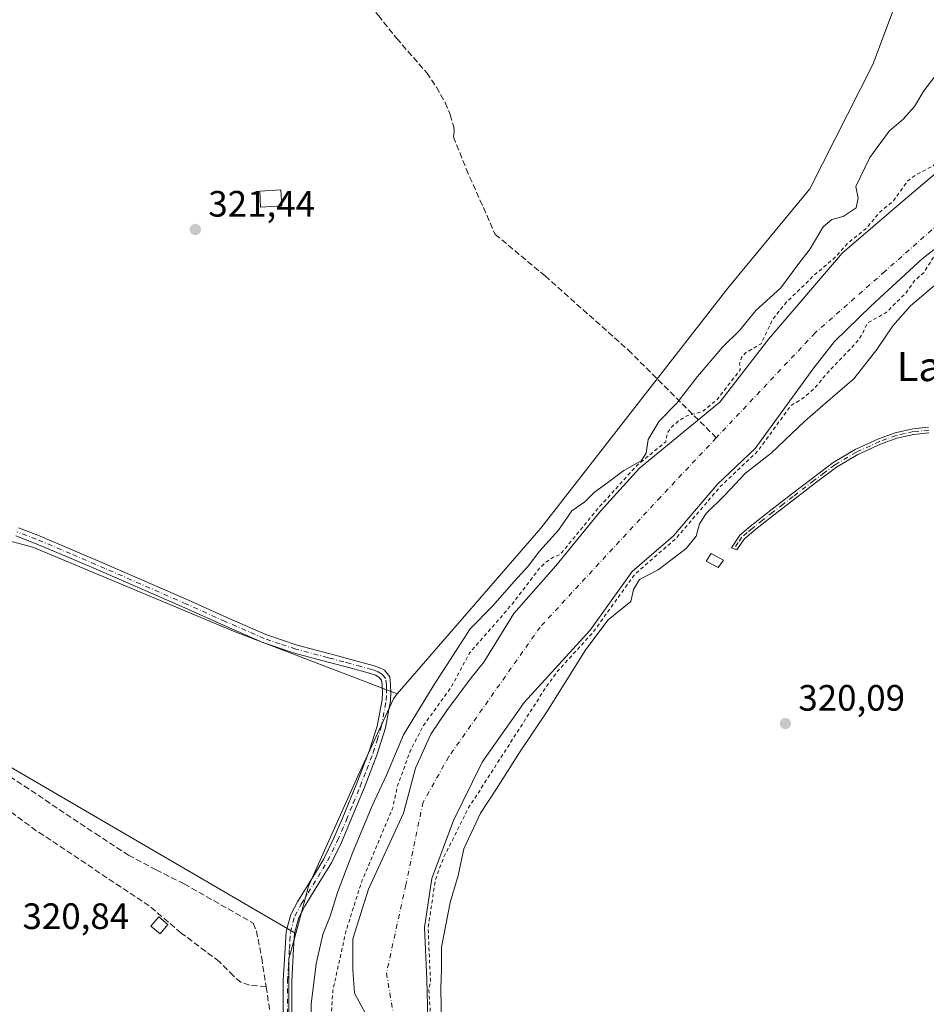
# Model space of a CAD drawing. Units: metres. Extents: x 580507 to 583964, y 4698818 to 4701178.
# Drawn here: x 583101 to 583349, y 4699042 to 4699311 of the extents above; entities that cross this region are included whole.
import ezdxf
from ezdxf.enums import TextEntityAlignment as Align

# ---------------------------------------------------------------- set-up
doc = ezdxf.new("R2010")
doc.units = ezdxf.units.M
doc.header["$MEASUREMENT"] = 0
for name, pattern in [('DGN Style 2', [1.648017, 0.98881, -0.659207]), ('DGN Style 3', [2.307223, 1.648017, -0.659207]), ('DGN Style 4', [2.638475, 1.318413, -0.659207, 0.001648, -0.659207])]:
    doc.linetypes.add(name, pattern=pattern)
for name, color, linetype, lineweight in [('Arbolado forestal CxS', 92, 'Continuous', 0), ('Camino Cxs', 7, 'Continuous', 0), ('Camino eje', 30, 'DGN Style 4', 13), ('Corriente artificial lineal', 4, 'DGN Style 3', 13), ('Corriente natural Cxs', 4, 'Continuous', 13), ('Corriente natural eje', 4, 'DGN Style 4', 0), ('Cultivos herbáceos CxS', 92, 'Continuous', 0), ('Cultivos leñosos CxS', 92, 'Continuous', 0), ('Curva de nivel auxiliar', 30, 'DGN Style 2', 0), ('Curva de nivel normal', 30, 'Continuous', 0), ('Edificación Cxs', 1, 'Continuous', 13), ('Edificación ligera Cxs', 1, 'Continuous', 0), ('Núcleo urbano CxS', 7, 'Continuous', 0), ('Punto de cota en terreno', 7, 'Continuous', 0), ('Rótulo de punto de cota en terreno', 7, 'Continuous', 0), ('Suelo desnudo CxS', 253, 'Continuous', 0), ('Texto cartográfico', 7, 'Continuous', 0)]:
    doc.layers.add(name, color=color, linetype=linetype, lineweight=lineweight)
doc.styles.add('Style-Arial', font='txt')

# ---------------------------------------------------------------- blocks, each defined once
blk = doc.blocks.new('*U12')
at = {"layer": 'Cultivos herbáceos CxS', "color": 92, "linetype": 'Continuous', "lineweight": 0}
for points in [[(583344.6799, 4699325.8215, 321.5104), (583334.3749, 4699298.3189, 321.4812), (583317.1981, 4699264.3399, 321.3516), (583294.8192, 4699237.2577, 321.1363), (583243.7123, 4699171.6635, 320.9552), (583204.4341, 4699126.4115, 321.4419), (583160.2009, 4699143.3277, 321.4895), (583104.9233, 4699166.5249, 321.6246), (583081.5741, 4699172.6421, 321.6562)], [(583099.6096, 4699105.8845, 321.495), (583176.7529, 4699060.9461, 321.3375), (583174.8855, 4699054.0515, 321.2631), (583174.8471, 4699047.7305, 321.1804), (583174.727, 4699027.3657, 321.033), (583176.6881, 4698988.6457, 320.8386), (583178.2474, 4698980.0913, 320.8158), (583168.7872, 4698969.9791, 320.8263), (583167.2635, 4698955.7635, 320.926), (583165.7408, 4698943.0713, 320.819), (583162.1866, 4698933.9325, 320.9265), (583162.3296, 4698925.4861, 321.759), (583168.4535, 4698924.8247, 321.7715), (583174.1038, 4698924.4339, 321.6457), (583192.1404, 4698912.6097, 321.62), (583199.2477, 4698894.3327, 320.8042), (583191.3559, 4698863.4249, 319.7076), (583190.6134, 4698855.6058, 319.8924), (582951.1785, 4698852.7818, 320.4151)]]:
    blk.add_polyline3d(points, dxfattribs=at)
blk = doc.blocks.new('*U14')
at = {"layer": 'Suelo desnudo CxS', "color": 253, "linetype": 'Continuous', "lineweight": 0}
for points in [[(583369.4722, 4699261.9759, 317.273), (583347.9083, 4699245.2916, 316.3867), (583333.9383, 4699232.3799, 315.832), (583323.99, 4699222.6432, 316.0607), (583318.2749, 4699215.4465, 316.2196), (583302.2471, 4699193.4048, 317.5813), (583292.0078, 4699183.721, 316.6253), (583279.9427, 4699169.5922, 317.5283), (583268.685, 4699159.8345, 317.3361), (583257.1573, 4699143.8047, 317.5412), (583239.1114, 4699124.0063, 316.603), (583227.6814, 4699107.7079, 316.7593), (583219.8497, 4699091.8329, 317.027), (583213.9231, 4699075.9579, 317.1303), (583211.8961, 4699062.5501, 317.2475), (583212.517, 4699048.3524, 318.4583), (583212.7816, 4699037.7691, 318.6891)], [(583197.5687, 4699035.697, 316.363), (583192.7931, 4699044.6598, 316.302), (583192.3698, 4699051.0098, 316.3267), (583192.3698, 4699059.4765, 316.9932), (583196.6031, 4699073.0232, 316.9095), (583206.1309, 4699093.8286, 316.4058), (583209.4187, 4699106.1449, 317.1686), (583213.66, 4699115.3657, 317.5569), (583218.0401, 4699121.8401, 317.4811), (583224.6402, 4699130.8001, 317.2468), (583228.1551, 4699135.0901, 316.673), (583236.3436, 4699148.3899, 318.4112), (583247.7737, 4699161.4074, 317.8008), (583259.9974, 4699176.3299, 318.5138), (583270.6337, 4699188.0775, 318.3085), (583292.6268, 4699206.1306, 316.4097), (583305.9777, 4699223.4086, 317.3175), (583326.139, 4699246.9036, 318.091), (583342.6492, 4699261.0324, 317.2983), (583363.5901, 4699278.7501, 317.3395)]]:
    blk.add_polyline3d(points, dxfattribs=at)
blk = doc.blocks.new('*U15')
at = {"layer": 'Corriente natural Cxs', "color": 4, "linetype": 'Continuous', "lineweight": 13}
for points in [[(583369.4722, 4699261.9759, 317.273), (583347.9083, 4699245.2916, 316.3867), (583333.9383, 4699232.3799, 315.832), (583323.99, 4699222.6432, 316.0607), (583318.2749, 4699215.4465, 316.2196), (583302.2471, 4699193.4048, 317.5813), (583292.0078, 4699183.721, 316.6253), (583279.9427, 4699169.5922, 317.5283), (583268.685, 4699159.8345, 317.3361), (583257.1573, 4699143.8047, 317.5412), (583239.1114, 4699124.0063, 316.603), (583227.6814, 4699107.7079, 316.7593), (583219.8497, 4699091.8329, 317.027), (583213.9231, 4699075.9579, 317.1303), (583211.8961, 4699062.5501, 317.2475), (583212.517, 4699048.3524, 318.4583), (583212.7816, 4699037.7691, 318.6891)], [(583197.5687, 4699035.697, 316.363), (583192.7931, 4699044.6598, 316.302), (583192.3698, 4699051.0098, 316.3267), (583192.3698, 4699059.4765, 316.9932), (583196.6031, 4699073.0232, 316.9095), (583206.1309, 4699093.8286, 316.4058), (583209.4187, 4699106.1449, 317.1686), (583213.66, 4699115.3657, 317.5569), (583218.0401, 4699121.8401, 317.4811), (583224.6402, 4699130.8001, 317.2468), (583228.1551, 4699135.0901, 316.673), (583236.3436, 4699148.3899, 318.4112), (583247.7737, 4699161.4074, 317.8008), (583259.9974, 4699176.3299, 318.5138), (583270.6337, 4699188.0775, 318.3085), (583292.6268, 4699206.1306, 316.4097), (583305.9777, 4699223.4086, 317.3175), (583326.139, 4699246.9036, 318.091), (583342.6492, 4699261.0324, 317.2983), (583363.5901, 4699278.7501, 317.3395)]]:
    blk.add_polyline3d(points, dxfattribs=at)
blk = doc.blocks.new('5PATER')
at = {"layer": 'Núcleo urbano CxS', "linetype": 'Continuous', "lineweight": 0}
h = blk.add_hatch(color=51, dxfattribs=at)
edge = h.paths.add_edge_path()
edge.add_ellipse((0, 0), major_axis=(-0.11, -0.111), ratio=0.999422, start_angle=0, end_angle=360)

msp = doc.modelspace()

# ---------------------------------------------------------------- linework, layer by layer
at = {"layer": 'Arbolado forestal CxS', "color": 92, "linetype": 'Continuous', "lineweight": 0}
for points in [[(583444.6121, 4699507.4943, 321.6236), (583441.6973, 4699433.9059, 321.5951), (583428.5881, 4699401.1181, 321.4481), (583400.9105, 4699355.9457, 321.355), (583391.4422, 4699345.7451, 321.4524), (583385.0853, 4699346.0819, 321.3989), (583362.4337, 4699362.9859, 321.4418), (583351.3854, 4699366.1461, 321.6153), (583351.1073, 4699366.3007, 321.6456), (583325.1659, 4699380.7185, 322.7802), (583322.6783, 4699376.5713, 322.7267), (583318.6107, 4699369.7895, 322.2112), (583350.6563, 4699346.4741, 321.8377), (583344.6799, 4699325.8215, 321.5104), (583334.3749, 4699298.3189, 321.4812), (583317.1981, 4699264.3399, 321.3516), (583294.8192, 4699237.2577, 321.1363), (583243.7123, 4699171.6635, 320.9552), (583204.4341, 4699126.4115, 321.4419)], [(583174.727, 4699027.3657, 321.033), (583174.8471, 4699047.7305, 321.1804), (583174.8855, 4699054.0515, 321.2631), (583176.7529, 4699060.9461, 321.3375), (583180.2471, 4699073.8421, 321.3808), (583193.6813, 4699103.9419, 321.3952), (583203.4657, 4699125.0825, 321.4339), (583204.4341, 4699126.4115, 321.4419), (583243.7123, 4699171.6635, 320.9552), (583294.8192, 4699237.2577, 321.1363), (583317.1981, 4699264.3399, 321.3516), (583334.3749, 4699298.3189, 321.4812), (583344.6799, 4699325.8215, 321.5104)], [(583363.5901, 4699278.7501, 317.3395), (583342.6492, 4699261.0324, 317.2983), (583326.139, 4699246.9036, 318.091), (583305.9777, 4699223.4086, 317.3175), (583292.6268, 4699206.1306, 316.4097), (583270.6337, 4699188.0775, 318.3085), (583259.9974, 4699176.3299, 318.5138), (583247.7737, 4699161.4074, 317.8008), (583236.3436, 4699148.3899, 318.4112), (583228.1551, 4699135.0901, 316.673), (583224.6402, 4699130.8001, 317.2468), (583218.0401, 4699121.8401, 317.4811), (583213.66, 4699115.3657, 317.5569), (583209.4187, 4699106.1449, 317.1686), (583206.1309, 4699093.8286, 316.4058), (583196.6031, 4699073.0232, 316.9095), (583192.3698, 4699059.4765, 316.9932), (583192.3698, 4699051.0098, 316.3267), (583192.7931, 4699044.6598, 316.302), (583197.5687, 4699035.697, 316.363)], [(583363.5901, 4699278.7501, 317.3395), (583342.6492, 4699261.0324, 317.2983), (583326.139, 4699246.9036, 318.091), (583305.9777, 4699223.4086, 317.3175), (583292.6268, 4699206.1306, 316.4097), (583270.6337, 4699188.0775, 318.3085), (583259.9974, 4699176.3299, 318.5138), (583247.7737, 4699161.4074, 317.8008), (583236.3436, 4699148.3899, 318.4112), (583228.1551, 4699135.0901, 316.673), (583224.6402, 4699130.8001, 317.2468), (583218.0401, 4699121.8401, 317.4811), (583213.66, 4699115.3657, 317.5569), (583209.4187, 4699106.1449, 317.1686), (583206.1309, 4699093.8286, 316.4058), (583196.6031, 4699073.0232, 316.9095), (583192.3698, 4699059.4765, 316.9932), (583192.3698, 4699051.0098, 316.3267), (583192.7931, 4699044.6598, 316.302), (583197.5687, 4699035.697, 316.363)], [(583204.4341, 4699126.4115, 321.4419), (583203.4657, 4699125.0825, 321.4339), (583193.6813, 4699103.9419, 321.3952), (583180.2471, 4699073.8421, 321.3808), (583176.7529, 4699060.9461, 321.3375)], [(583176.7529, 4699060.9461, 321.3375), (583174.8855, 4699054.0515, 321.2631), (583174.8471, 4699047.7305, 321.1804), (583174.727, 4699027.3657, 321.033), (583176.6881, 4698988.6457, 320.8386), (583178.2474, 4698980.0913, 320.8158), (583168.7872, 4698969.9791, 320.8263), (583167.2635, 4698955.7635, 320.926), (583165.7408, 4698943.0713, 320.819), (583162.1866, 4698933.9325, 320.9265), (583162.3296, 4698925.4861, 321.759), (583168.4535, 4698924.8247, 321.7715), (583174.1038, 4698924.4339, 321.6457), (583192.1404, 4698912.6097, 321.62), (583199.2477, 4698894.3327, 320.8042), (583191.3559, 4698863.4249, 319.7076), (583190.6134, 4698855.6059, 319.8924)]]:
    msp.add_polyline3d(points, dxfattribs=at)
at = {"layer": 'Camino Cxs', "color": 7, "linetype": 'Continuous', "lineweight": 0}
for points in [[(583349.7201, 4699197.7201, 322.7508), (583345.5901, 4699197.3001, 322.7566), (583341.0001, 4699196.2301, 322.5291), (583336.5401, 4699194.6101, 322.3269), (583330.2901, 4699191.7901, 322.3221), (583324.4701, 4699188.3001, 322.3128), (583318.7701, 4699184.0501, 322.2951), (583313.1101, 4699179.7301, 322.2899), (583307.5301, 4699175.4001, 322.3962), (583301.9801, 4699171.0301, 322.4002), (583299.2301, 4699168.6901, 322.206), (583297.2401, 4699165.7501, 321.965), (583295.7801, 4699166.3301, 322.1939), (583298.0601, 4699169.7301, 322.4182), (583301.0001, 4699172.2201, 322.6277), (583306.5801, 4699176.6201, 322.7598), (583312.1701, 4699180.9501, 322.7044), (583317.8401, 4699185.2801, 322.7545), (583323.6101, 4699189.5901, 322.7506), (583329.5701, 4699193.1601, 322.8294), (583335.9601, 4699196.0401, 322.84), (583340.5601, 4699197.7101, 323.0096), (583345.3401, 4699198.8201, 322.8356), (583349.6501, 4699199.2601, 322.7178)], [(583349.7201, 4699197.7201, 322.7508), (583345.5901, 4699197.3001, 322.7566), (583341.0001, 4699196.2301, 322.5291), (583336.5401, 4699194.6101, 322.3269), (583330.2901, 4699191.7901, 322.3221), (583324.4701, 4699188.3001, 322.3128), (583318.7701, 4699184.0501, 322.2951), (583313.1101, 4699179.7301, 322.2899), (583307.5301, 4699175.4001, 322.3962), (583301.9801, 4699171.0301, 322.4002), (583299.2301, 4699168.6901, 322.206), (583297.2401, 4699165.7501, 321.965), (583295.7801, 4699166.3301, 322.1939), (583298.0601, 4699169.7301, 322.4182), (583301.0001, 4699172.2201, 322.6277), (583306.5801, 4699176.6201, 322.7598), (583312.1701, 4699180.9501, 322.7044), (583317.8401, 4699185.2801, 322.7545), (583323.6101, 4699189.5901, 322.7506), (583329.5701, 4699193.1601, 322.8294), (583335.9601, 4699196.0401, 322.84), (583340.5601, 4699197.7101, 323.0096), (583345.3401, 4699198.8201, 322.8356), (583349.6501, 4699199.2601, 322.7178)], [(583101.0001, 4699171.7401, 321.691), (583106.2301, 4699169.7501, 321.6975), (583115.6601, 4699165.7801, 321.6719), (583125.0501, 4699161.7501, 321.7031), (583147.3901, 4699151.9901, 321.6283), (583157.9401, 4699147.2401, 321.5825), (583168.5401, 4699142.5801, 321.5301), (583177.0801, 4699139.7501, 321.5493), (583185.7901, 4699137.4301, 321.6133), (583188.5401, 4699136.6801, 321.6206), (583191.8101, 4699135.8001, 321.5568), (583197.8501, 4699134.1901, 321.4296), (583199.4301, 4699133.6401, 321.4544), (583200.9501, 4699132.8501, 321.4947), (583202.4301, 4699131.0901, 321.5061), (583202.6501, 4699128.9101, 321.4891), (583202.7101, 4699126.7001, 321.5036), (583202.6201, 4699124.5001, 321.5793), (583201.2301, 4699117.1201, 323.2156), (583198.9701, 4699109.9401, 322.3127), (583195.4201, 4699100.6801, 323.2591), (583191.6401, 4699091.5401, 321.7851), (583189.1901, 4699085.8401, 321.9971), (583186.4601, 4699080.2701, 322.0024), (583183.8001, 4699075.8401, 323.2225), (583181.0801, 4699071.4401, 324.5018), (583179.2501, 4699068.4201, 323.3731), (583177.5301, 4699065.2701, 321.6572), (583176.4201, 4699061.0701, 321.8125), (583176.1501, 4699056.7201, 322.2911), (583175.6301, 4699047.9201, 322.4294), (583175.6401, 4699039.1201, 326.7683)], [(583101.0001, 4699171.7401, 321.691), (583106.2301, 4699169.7501, 321.6975), (583115.6601, 4699165.7801, 321.6719), (583125.0501, 4699161.7501, 321.7031), (583147.3901, 4699151.9901, 321.6283), (583157.9401, 4699147.2401, 321.5825), (583168.5401, 4699142.5801, 321.5301), (583177.0801, 4699139.7501, 321.5493), (583185.7901, 4699137.4301, 321.6133), (583188.5401, 4699136.6801, 321.6206), (583191.8101, 4699135.8001, 321.5568), (583197.8501, 4699134.1901, 321.4296), (583199.4301, 4699133.6401, 321.4544), (583200.9501, 4699132.8501, 321.4947), (583202.4301, 4699131.0901, 321.5061), (583202.6501, 4699128.9101, 321.4891), (583202.7101, 4699126.7001, 321.5036), (583202.6201, 4699124.5001, 321.5793), (583201.2301, 4699117.1201, 323.2156), (583198.9701, 4699109.9401, 322.3127), (583195.4201, 4699100.6801, 323.2591), (583191.6401, 4699091.5401, 321.7851), (583189.1901, 4699085.8401, 321.9971), (583186.4601, 4699080.2701, 322.0024), (583183.8001, 4699075.8401, 323.2225), (583181.0801, 4699071.4401, 324.5018), (583179.2501, 4699068.4201, 323.3731), (583177.5301, 4699065.2701, 321.6572), (583176.4201, 4699061.0701, 321.8125), (583176.1501, 4699056.7201, 322.2911), (583175.6301, 4699047.9201, 322.4294), (583175.6401, 4699039.1201, 326.7683)], [(583173.3301, 4699039.0301, 323.8426), (583173.3201, 4699047.9901, 321.7758), (583173.8501, 4699056.8601, 321.7052), (583174.1301, 4699061.4401, 321.5532), (583175.3701, 4699066.1301, 321.5897), (583177.2501, 4699069.5701, 321.6303), (583179.1101, 4699072.6501, 322.8277), (583181.8301, 4699077.0401, 322.2389), (583184.4301, 4699081.3801, 321.8568), (583187.0901, 4699086.8001, 321.6054), (583189.5101, 4699092.4401, 321.7037), (583193.2801, 4699101.5301, 322.1936), (583196.8101, 4699110.7601, 321.6377), (583198.9601, 4699117.5501, 322.1169), (583200.3201, 4699124.7601, 321.5861), (583200.4001, 4699126.7201, 321.5388), (583200.3401, 4699128.7601, 321.5181), (583200.2001, 4699130.1501, 321.5151), (583199.4801, 4699131.0101, 321.514), (583198.5101, 4699131.5101, 321.5099), (583197.1701, 4699131.9901, 321.5026), (583191.2201, 4699133.5701, 321.5335), (583185.1901, 4699135.2001, 321.6516), (583176.4201, 4699137.5401, 321.5465), (583167.7101, 4699140.4201, 321.6662), (583157.0001, 4699145.1301, 321.7987), (583146.4501, 4699149.8801, 321.8724), (583124.1301, 4699159.6301, 321.9545), (583114.7601, 4699163.6501, 321.7417), (583105.3801, 4699167.6001, 321.7682), (583100.2701, 4699169.5401, 321.731)], [(583173.3301, 4699039.0301, 323.8426), (583173.3201, 4699047.9901, 321.7758), (583173.8501, 4699056.8601, 321.7052), (583174.1301, 4699061.4401, 321.5532), (583175.3701, 4699066.1301, 321.5897), (583177.2501, 4699069.5701, 321.6303), (583179.1101, 4699072.6501, 322.8277), (583181.8301, 4699077.0401, 322.2389), (583184.4301, 4699081.3801, 321.8568), (583187.0901, 4699086.8001, 321.6054), (583189.5101, 4699092.4401, 321.7037), (583193.2801, 4699101.5301, 322.1936), (583196.8101, 4699110.7601, 321.6377), (583198.9601, 4699117.5501, 322.1169), (583200.3201, 4699124.7601, 321.5861), (583200.4001, 4699126.7201, 321.5388), (583200.3401, 4699128.7601, 321.5181), (583200.2001, 4699130.1501, 321.5151), (583199.4801, 4699131.0101, 321.514), (583198.5101, 4699131.5101, 321.5099), (583197.1701, 4699131.9901, 321.5026), (583191.2201, 4699133.5701, 321.5335), (583185.1901, 4699135.2001, 321.6516), (583176.4201, 4699137.5401, 321.5465), (583167.7101, 4699140.4201, 321.6662), (583157.0001, 4699145.1301, 321.7987), (583146.4501, 4699149.8801, 321.8724), (583124.1301, 4699159.6301, 321.9545), (583114.7601, 4699163.6501, 321.7417), (583105.3801, 4699167.6001, 321.7682), (583100.2701, 4699169.5401, 321.731)]]:
    msp.add_polyline3d(points, dxfattribs=at)
at = {"layer": 'Camino eje', "color": 30, "linetype": 'DGN Style 4', "lineweight": 13}
for points in [[(583349.6851, 4699198.4901, 322.7344), (583345.4651, 4699198.0601, 322.825), (583343.0751, 4699197.5051, 322.8445), (583340.7801, 4699196.9701, 322.7795), (583336.2501, 4699195.3251, 322.5858), (583329.9301, 4699192.4751, 322.5457), (583324.0401, 4699188.9451, 322.5359), (583321.1551, 4699186.7901, 322.5659), (583318.3051, 4699184.6651, 322.529), (583312.6401, 4699180.3401, 322.4959), (583309.8451, 4699178.1751, 322.5532), (583307.0551, 4699176.0101, 322.5816), (583304.2801, 4699173.8251, 322.5528), (583301.4901, 4699171.6251, 322.5157), (583300.1151, 4699170.4551, 322.4075), (583298.6451, 4699169.2101, 322.3139), (583297.6501, 4699167.7401, 322.1809), (583296.5101, 4699166.0401, 322.0857)], [(583174.4851, 4699039.0751, 325.3145), (583174.4751, 4699047.9551, 322.1037), (583174.7401, 4699052.3901, 322.3703), (583175.0001, 4699056.7901, 321.9952), (583175.1351, 4699058.9651, 321.8346), (583175.2751, 4699061.2551, 321.676), (583176.4501, 4699065.7001, 321.5984), (583178.2501, 4699068.9951, 322.335), (583179.1801, 4699070.5351, 323.0948), (583180.0951, 4699072.0451, 323.624), (583181.4551, 4699074.2401, 323.6273), (583182.8151, 4699076.4401, 322.7075), (583184.1151, 4699078.6101, 322.0627), (583185.4451, 4699080.8251, 321.9143), (583188.1401, 4699086.3201, 321.7143), (583190.5751, 4699091.9901, 321.7297), (583192.4601, 4699096.5351, 321.86), (583194.3501, 4699101.1051, 322.6874), (583196.1251, 4699105.7351, 322.1635), (583197.8901, 4699110.3501, 321.7751), (583198.9651, 4699113.7451, 322.3672), (583200.0951, 4699117.3351, 322.6599), (583201.4701, 4699124.6301, 321.5747), (583201.5551, 4699126.7101, 321.515), (583201.5251, 4699127.8151, 321.4947), (583201.4951, 4699128.8351, 321.4994), (583201.3151, 4699130.6201, 321.5074), (583200.3951, 4699131.7151, 321.5094), (583199.2125, 4699132.4501, 321.5008), (583198.1801, 4699132.8501, 321.4808), (583197.5101, 4699133.0901, 321.4688), (583194.4901, 4699133.8951, 321.4878), (583191.5151, 4699134.6851, 321.5452), (583189.8801, 4699135.1251, 321.5762), (583186.8651, 4699135.9401, 321.6277), (583185.4901, 4699136.3151, 321.6268), (583176.7501, 4699138.6451, 321.547), (583172.4801, 4699140.0601, 321.5501), (583168.1251, 4699141.5001, 321.5905), (583157.4701, 4699146.1851, 321.6917), (583146.9201, 4699150.9351, 321.7369), (583124.5901, 4699160.6901, 321.8243), (583115.2101, 4699164.7151, 321.7053), (583105.8051, 4699168.6751, 321.7299), (583103.2501, 4699169.6451, 321.7717), (583100.6351, 4699170.6401, 321.7148)]]:
    msp.add_polyline3d(points, dxfattribs=at)
at = {"layer": 'Corriente artificial lineal', "color": 4, "linetype": 'DGN Style 3', "lineweight": 13}
for points in [[(583175.7829, 4699355.0027, 325.0397), (583179.6301, 4699341.3001, 322.4827), (583181.7501, 4699336.6901, 322.3517), (583189.4101, 4699325.1501, 322.3101), (583194.4101, 4699318.0701, 322.2792), (583199.3101, 4699311.7101, 322.2484), (583204.3301, 4699305.4601, 322.244), (583212.5201, 4699296.0501, 322.1873), (583215.2101, 4699292.1401, 322.1853), (583217.5201, 4699287.9201, 322.2038), (583218.9501, 4699284.6501, 322.1999), (583219.9501, 4699281.2701, 322.1994), (583220.0601, 4699279.9301, 322.2019), (583219.8201, 4699278.5801, 322.209), (583223.307, 4699269.8046, 322.1273), (583231.2445, 4699251.9452, 321.7025), (583244.8706, 4699240.5681, 321.1607), (583267.6248, 4699220.3275, 321.1183), (583291.6307, 4699196.3479, 315.9851)], [(582971.3155, 4699161.3309, 322.1511), (582972.8501, 4699160.3001, 322.1597), (582986.1001, 4699154.1101, 321.9043), (582992.2801, 4699151.6001, 321.8699), (583011.1001, 4699144.5601, 321.7968), (583038.7101, 4699134.7801, 321.6713), (583046.3301, 4699131.8001, 321.7213), (583052.8601, 4699128.8801, 321.7046), (583059.2901, 4699125.7501, 321.5243), (583072.1201, 4699118.9001, 321.4859), (583075.8401, 4699117.8701, 321.5683), (583079.4501, 4699116.6301, 321.5991), (583121.9901, 4699088.2201, 321.4249), (583131.0301, 4699082.3601, 321.2884), (583138.5801, 4699078.3301, 321.3175), (583146.2301, 4699074.4801, 321.3528), (583165.1101, 4699063.7601, 321.3014), (583166.0101, 4699061.6201, 321.3445), (583167.4201, 4699054.3201, 321.3247), (583168.6209, 4699046.4567, 321.1725)], [(583168.6209, 4699046.4567, 321.1725), (583164.1301, 4699046.7901, 321.1951), (583161.7501, 4699047.6201, 321.1965), (583159.7101, 4699049.3501, 321.16), (583155.8101, 4699053.2901, 321.1799), (583145.4401, 4699061.0701, 321.2871), (583136.6701, 4699068.5201, 321.3488), (583105.8301, 4699089.0301, 321.2853), (583094.2101, 4699097.5801, 321.4226), (583079.7501, 4699108.7501, 321.4813), (583074.5601, 4699112.3301, 321.5778), (583069.6401, 4699114.9001, 321.4172), (583047.7701, 4699125.2801, 321.6685), (583040.9901, 4699127.5001, 321.66), (583030.4301, 4699129.4501, 321.7574)], [(583159.7257, 4698925.5398, 321.6356), (583160.0601, 4698927.4401, 321.5223), (583162.7401, 4698934.9301, 320.9169), (583163.5501, 4698938.3501, 320.8693), (583165.7801, 4698959.0001, 320.8472), (583166.6701, 4698961.8301, 320.8535), (583167.8601, 4698964.5601, 320.8563), (583175.2201, 4698978.6401, 320.8016), (583175.8001, 4698980.5001, 320.7992), (583174.7801, 4698993.3601, 320.8564), (583172.3401, 4699019.5701, 320.8472), (583170.6301, 4699033.3001, 321.1137), (583168.6209, 4699046.4567, 321.1725)]]:
    msp.add_polyline3d(points, dxfattribs=at)
at = {"layer": 'Corriente natural Cxs', "color": 4, "linetype": 'Continuous', "lineweight": 13}
for points in [[(583197.5687, 4699035.697, 316.363), (583192.7931, 4699044.6598, 316.302), (583192.3698, 4699051.0098, 316.3267), (583192.3698, 4699059.4765, 316.9932), (583196.6031, 4699073.0232, 316.9095), (583206.1309, 4699093.8286, 316.4058), (583209.4187, 4699106.1449, 317.1686), (583213.66, 4699115.3657, 317.5569), (583218.0401, 4699121.8401, 317.4811), (583224.6402, 4699130.8001, 317.2468), (583228.1551, 4699135.0901, 316.673), (583236.3436, 4699148.3899, 318.4112), (583247.7737, 4699161.4074, 317.8008), (583259.9974, 4699176.3299, 318.5138), (583270.6337, 4699188.0775, 318.3085), (583292.6268, 4699206.1306, 316.4097), (583305.9777, 4699223.4086, 317.3175), (583326.139, 4699246.9036, 318.091), (583342.6492, 4699261.0324, 317.2983), (583363.5901, 4699278.7501, 317.3395)], [(583369.4722, 4699261.9759, 317.273), (583347.9083, 4699245.2916, 316.3867), (583333.9383, 4699232.3799, 315.832), (583323.99, 4699222.6432, 316.0607), (583318.2749, 4699215.4465, 316.2196), (583302.2471, 4699193.4048, 317.5813), (583292.0078, 4699183.721, 316.6253), (583279.9427, 4699169.5922, 317.5283), (583268.685, 4699159.8345, 317.3361), (583257.1573, 4699143.8047, 317.5412), (583239.1114, 4699124.0063, 316.603), (583227.6814, 4699107.7079, 316.7593), (583219.8497, 4699091.8329, 317.027), (583213.9231, 4699075.9579, 317.1303), (583211.8961, 4699062.5501, 317.2475), (583212.517, 4699048.3524, 318.4583), (583212.7816, 4699037.7691, 318.6891)]]:
    msp.add_polyline3d(points, dxfattribs=at)
at = {"layer": 'Corriente natural eje', "color": 4, "linetype": 'DGN Style 4', "lineweight": 0}
for points in [[(583362.8104, 4699264.0487, 316.0055), (583337.7278, 4699241.8236, 315.6267), (583318.6471, 4699225.0068, 316.0298), (583291.6307, 4699196.3479, 315.9851)], [(583291.6307, 4699196.3479, 315.9851), (583276.3801, 4699180.1701, 316.2606), (583243.5101, 4699144.6601, 316.24), (583218.5701, 4699109.2701, 315.5654), (583211.5151, 4699096.7901, 315.9493), (583206.8117, 4699074.2362, 315.9069), (583201.52, 4699050.0929, 316.3235), (583204.1659, 4699034.5486, 316.5773), (583204.4966, 4699019.6658, 316.1495), (583206.1503, 4699002.4678, 316.6669), (583212.7649, 4698978.6553, 315.9315), (583219.1708, 4698947.2513, 315.484), (583229.3101, 4698915.3501, 315.766), (583233.0601, 4698902.1201, 315.625), (583236.2467, 4698875.1369, 315.5921), (583232.9842, 4698856.1056, 315.1577)]]:
    msp.add_polyline3d(points, dxfattribs=at)
at = {"layer": 'Cultivos herbáceos CxS', "color": 92, "linetype": 'Continuous', "lineweight": 0}
for points in [[(583444.6121, 4699507.4943, 321.6236), (583441.6973, 4699433.9059, 321.5951), (583428.5881, 4699401.1181, 321.4481), (583400.9105, 4699355.9457, 321.355), (583391.4422, 4699345.7451, 321.4524), (583385.0853, 4699346.0819, 321.3989), (583362.4337, 4699362.9859, 321.4418), (583351.3854, 4699366.1461, 321.6153), (583351.1073, 4699366.3007, 321.6456), (583325.1659, 4699380.7185, 322.7802), (583322.6783, 4699376.5713, 322.7267), (583318.6107, 4699369.7895, 322.2112), (583350.6563, 4699346.4741, 321.8377), (583344.6799, 4699325.8215, 321.5104), (583334.3749, 4699298.3189, 321.4812), (583317.1981, 4699264.3399, 321.3516), (583294.8192, 4699237.2577, 321.1363), (583243.7123, 4699171.6635, 320.9552), (583204.4341, 4699126.4115, 321.4419)], [(583212.7816, 4699037.7691, 318.6891), (583212.517, 4699048.3524, 318.4583), (583211.8961, 4699062.5501, 317.2475), (583213.9231, 4699075.9579, 317.1303), (583219.8497, 4699091.8329, 317.027), (583227.6814, 4699107.7079, 316.7593), (583239.1114, 4699124.0063, 316.603), (583257.1573, 4699143.8047, 317.5412), (583268.685, 4699159.8345, 317.3361), (583279.9427, 4699169.5922, 317.5283), (583292.0078, 4699183.721, 316.6253), (583302.2471, 4699193.4048, 317.5813), (583318.2749, 4699215.4465, 316.2196), (583323.99, 4699222.6432, 316.0607), (583333.9383, 4699232.3799, 315.832), (583347.9083, 4699245.2916, 316.3867), (583369.4722, 4699261.9759, 317.273)], [(583369.4722, 4699261.9759, 317.273), (583347.9083, 4699245.2916, 316.3867), (583333.9383, 4699232.3799, 315.832), (583323.99, 4699222.6432, 316.0607), (583318.2749, 4699215.4465, 316.2196), (583302.2471, 4699193.4048, 317.5813), (583292.0078, 4699183.721, 316.6253), (583279.9427, 4699169.5922, 317.5283), (583268.685, 4699159.8345, 317.3361), (583257.1573, 4699143.8047, 317.5412), (583239.1114, 4699124.0063, 316.603), (583227.6814, 4699107.7079, 316.7593), (583219.8497, 4699091.8329, 317.027), (583213.9231, 4699075.9579, 317.1303), (583211.8961, 4699062.5501, 317.2475), (583212.517, 4699048.3524, 318.4583), (583212.7816, 4699037.7691, 318.6891)], [(583204.4341, 4699126.4115, 321.4419), (583160.2009, 4699143.3277, 321.4895), (583104.9233, 4699166.5249, 321.6246), (583081.5741, 4699172.6421, 321.6562), (583009.6449, 4699167.3667, 321.8714), (582998.2331, 4699162.4129, 321.8973), (582992.4161, 4699154.9313, 322.021), (583046.4285, 4699136.6429, 321.6429), (583099.6096, 4699105.8845, 321.495), (583176.7529, 4699060.9461, 321.3375)], [(583176.7529, 4699060.9461, 321.3375), (583174.8855, 4699054.0515, 321.2631), (583174.8471, 4699047.7305, 321.1804), (583174.727, 4699027.3657, 321.033), (583176.6881, 4698988.6457, 320.8386), (583178.2474, 4698980.0913, 320.8158), (583168.7872, 4698969.9791, 320.8263), (583167.2635, 4698955.7635, 320.926), (583165.7408, 4698943.0713, 320.819), (583162.1866, 4698933.9325, 320.9265), (583162.3296, 4698925.4861, 321.759), (583168.4535, 4698924.8247, 321.7715), (583174.1038, 4698924.4339, 321.6457), (583192.1404, 4698912.6097, 321.62), (583199.2477, 4698894.3327, 320.8042), (583191.3559, 4698863.4249, 319.7076), (583190.6134, 4698855.6059, 319.8924)]]:
    msp.add_polyline3d(points, dxfattribs=at)
at = {"layer": 'Cultivos leñosos CxS', "color": 92, "linetype": 'Continuous', "lineweight": 0}
msp.add_polyline3d([(583204.4341, 4699126.4115, 321.4419), (583203.4657, 4699125.0825, 321.4339), (583193.6813, 4699103.9419, 321.3952), (583180.2471, 4699073.8421, 321.3808), (583176.7529, 4699060.9461, 321.3375), (583099.6096, 4699105.8845, 321.495), (583046.4285, 4699136.6429, 321.6429), (582992.4161, 4699154.9313, 322.021), (582998.2331, 4699162.4129, 321.8973), (583009.6449, 4699167.3667, 321.8714), (583081.5741, 4699172.6421, 321.6562), (583104.9233, 4699166.5249, 321.6246), (583160.2009, 4699143.3277, 321.4895)], close=True, dxfattribs=at)
for points in [[(583204.4341, 4699126.4115, 321.4419), (583160.2009, 4699143.3277, 321.4895), (583104.9233, 4699166.5249, 321.6246), (583081.5741, 4699172.6421, 321.6562), (583009.6449, 4699167.3667, 321.8714), (582998.2331, 4699162.4129, 321.8973), (582992.4161, 4699154.9313, 322.021), (583046.4285, 4699136.6429, 321.6429), (583099.6096, 4699105.8845, 321.495), (583176.7529, 4699060.9461, 321.3375)], [(583204.4341, 4699126.4115, 321.4419), (583203.4657, 4699125.0825, 321.4339), (583193.6813, 4699103.9419, 321.3952), (583180.2471, 4699073.8421, 321.3808), (583176.7529, 4699060.9461, 321.3375)]]:
    msp.add_polyline3d(points, dxfattribs=at)
at = {"layer": 'Curva de nivel auxiliar', "color": 30, "linetype": 'DGN Style 2', "lineweight": 0, "elevation": 317.5, "flags": 128}
msp.add_lwpolyline([(583239.2598, 4698856.1796), (583242.6145, 4698872.1302), (583242.6198, 4698872.1574), (583242.6295, 4698872.2233), (583243.1054, 4698876.43), (583243.1135, 4698876.4961), (583243.1164, 4698876.5191), (583243.1204, 4698876.6087), (583243.1204, 4698892.1662), (583243.1164, 4698892.2558), (583243.1137, 4698892.2821), (583240.8912, 4698911.3322), (583240.8716, 4698911.4442), (583240.8394, 4698911.5532), (583237.0407, 4698922.1694), (583237.04, 4698922.2001), (583235.55, 4698932.8601), (583230.4, 4698948.3201), (583226.62, 4698965.5601), (583221.49, 4698977.3101), (583215.44, 4698997.7001), (583214.97, 4699003.7501), (583215.17, 4699008.5401), (583215.86, 4699011.8901), (583217.64, 4699016.1501), (583217.75, 4699018.5201), (583216.95, 4699020.8501), (583213.8418, 4699025.4069), (583213.7941, 4699035.2131), (583213.09, 4699045.5801), (583213.5317, 4699047.7758), (583213.5167, 4699048.3775), (583213.516, 4699048.3962), (583212.8994, 4699062.4968), (583214.8963, 4699075.7057), (583217.0701, 4699081.5283), (583223.72, 4699094.8901), (583244.64, 4699127.4701), (583245.91, 4699129.3501), (583248.3674, 4699132.6769), (583257.8963, 4699143.1312), (583257.9103, 4699143.1469), (583257.9676, 4699143.219), (583269.4285, 4699159.1557), (583280.5977, 4699168.8366), (583280.7032, 4699168.9429), (583292.7335, 4699183.0312), (583302.9362, 4699192.6802), (583303.0002, 4699192.747), (583303.0559, 4699192.8168), (583311.9571, 4699205.0579), (583315.59, 4699207.3501), (583318.55, 4699209.9201), (583321.99, 4699214.0601), (583330.08, 4699222.5701), (583331.55, 4699224.7001), (583332.91, 4699227.7101), (583338.04, 4699230.5501), (583343.31, 4699235.7801), (583345.94, 4699239.4101), (583348.44, 4699241.5901), (583351.8255, 4699247.0581), (583370.0841, 4699261.1851), (583370.1518, 4699261.2424), (583370.2141, 4699261.3055), (583375.9396, 4699267.6402), (583403.3849, 4699297.0695), (583403.3911, 4699297.0761), (583411.1361, 4699305.5333), (583413.49, 4699306.3501), (583414.91, 4699307.3301), (583416.64, 4699310.1901), (583419.79, 4699313.7801), (583423.1028, 4699318.6004), (583432.1646, 4699328.4954), (583432.2579, 4699328.6143), (583432.3323, 4699328.7459), (583441.4142, 4699348.0944), (583445.49, 4699353.5001), (583447.11, 4699356.2801), (583450.32, 4699365.1601), (583453.54, 4699371.3201), (583454.7433, 4699374.6893), (583456.5582, 4699377.7068), (583460.5941, 4699384.4782), (583460.6415, 4699384.5679), (583460.6797, 4699384.6618), (583464.1683, 4699394.6969), (583465.02, 4699396.0101), (583466.56, 4699401.1101), (583470.2, 4699408.2001), (583471.39, 4699412.0401), (583471.64, 4699414.0001), (583471.557, 4699417.0772), (583473.9657, 4699425.5709), (583473.9912, 4699425.6866), (583474.0028, 4699425.8045), (583474.4246, 4699436.5499), (583475.75, 4699440.7801), (583476.45, 4699445.1201), (583476.08, 4699448.7301), (583474.6432, 4699451.8406), (583474.5885, 4699460.7988), (583474.8001, 4699479.7343), (583474.8002, 4699479.7455), (583474.7997, 4699479.7771), (583474.0105, 4699504.7683), (583474.2, 4699505.1501), (583474.41, 4699510.5801), (583474.6864, 4699516.5266), (583474.8981, 4699520.3366), (583474.2631, 4699523.5116), (583472.5302, 4699525.9948), (583469.0773, 4699527.0042), (583466.1139, 4699527.2158), (583462.46, 4699525.7101), (583460.5047, 4699525.205), (583458.6103, 4699524.9039), (583457.8589, 4699523.5116), (583456.9064, 4699517.6908), (583457.1181, 4699506.4724), (583458.0706, 4699497.2649), (583458.9172, 4699490.5974), (583459.39, 4699484.9501), (583459.56, 4699480.5101), (583458.14, 4699472.9801), (583457.75, 4699464.7601), (583457.87, 4699462.0301), (583458.69, 4699457.0101), (583458.7177, 4699456.1245), (583458.4593, 4699450.0503), (583456.9864, 4699436.7952), (583452.7659, 4699416.3256), (583450.7387, 4699407.9462), (583449.73, 4699405.7401), (583447.98, 4699400.3801), (583446.1, 4699395.8801), (583443.47, 4699382.7801), (583436.77, 4699371.1301), (583433.7, 4699364.3701), (583430.05, 4699359.2201), (583429.6373, 4699358.3694), (583417.3834, 4699341.9907), (583401.9335, 4699321.673), (583392.8514, 4699309.6813), (583390.6453, 4699307.5611), (583390.5835, 4699307.4962), (583386.1025, 4699302.3156), (583378.09, 4699295.8901), (583375.18, 4699292.8301), (583372.45, 4699290.5401), (583371.01, 4699286.4401), (583369.59, 4699284.5101), (583368.33, 4699284.0701), (583364.81, 4699284.0501), (583362.63, 4699283.5501), (583361.33, 4699282.8501), (583360.43, 4699281.6901), (583358.84, 4699278.4001), (583355.33, 4699274.3201), (583350.92, 4699270.6801), (583346.01, 4699268.0801), (583343.94, 4699266.5201), (583340.04, 4699261.1001), (583336.32, 4699257.9801), (583332.53, 4699253.4901), (583327.76, 4699249.6701), (583323.81, 4699245.3901), (583318.32, 4699240.7201), (583310.86, 4699233.4601), (583307.05, 4699228.7401), (583303.89, 4699222.0601), (583299.75, 4699219.6401), (583298.54, 4699218.3001), (583298.03, 4699216.6701), (583298.1868, 4699214.9616), (583291.9048, 4699206.8318), (583287.8986, 4699203.5433), (583283.45, 4699202.3101), (583281.33, 4699200.9901), (583279.46, 4699199.3401), (583278.4, 4699197.8901), (583277.88, 4699196.0701), (583277.8352, 4699195.2827), (583269.9992, 4699188.8505), (583269.9426, 4699188.8004), (583269.8924, 4699188.7488), (583259.2561, 4699177.0012), (583259.2443, 4699176.9879), (583259.2238, 4699176.9637), (583248.9338, 4699164.4018), (583247.38, 4699163.8501), (583245.23, 4699162.4701), (583243.32, 4699160.7101), (583235.94, 4699151.0001), (583224.25, 4699137.6001), (583219.23, 4699128.2801), (583211.55, 4699117.6501), (583207.98, 4699110.7001), (583204.41, 4699100.8401), (583203.29, 4699095.3701), (583201.42, 4699090.9701), (583194.73, 4699075.0201), (583190.42, 4699061.4801), (583186.86, 4699045.2501), (583185.85, 4699029.4301), (583185.53, 4699024.4501), (583185.7, 4699020.9801), (583190.16, 4698994.9001), (583194.24, 4698982.6101), (583195.84, 4698976.3901), (583201.43, 4698967.4801), (583203.94, 4698961.5501), (583204.5, 4698958.2601), (583204.13, 4698951.9801), (583204.41, 4698949.5201), (583207.34, 4698942.0601), (583209.46, 4698934.1501), (583212.26, 4698925.8701), (583212.65, 4698922.6301), (583211.63, 4698911.2701), (583211.82, 4698907.0801), (583210.43, 4698903.7401), (583210.03, 4698901.9401), (583208.84, 4698890.1901), (583208.57, 4698882.1001), (583206.3, 4698871.9101), (583205.99, 4698863.6401), (583203.8193, 4698855.7616)], dxfattribs=at)
at = {"layer": 'Curva de nivel normal', "color": 30, "linetype": 'Continuous', "lineweight": 0, "elevation": 320, "flags": 128}
for points in [[(583180.77, 4699030.8401), (583180.92, 4699041.6201), (583182.28, 4699052.6401), (583184.17, 4699060.6401), (583186.13, 4699065.6501), (583188.18, 4699072.1101), (583192.32, 4699083.1501), (583197.63, 4699095.7701), (583201.54, 4699104.1801), (583206.13, 4699115.1701), (583214.24, 4699128.5001), (583224.4, 4699144.1701), (583230.48, 4699150.3301), (583236.42, 4699157.1401), (583240.27, 4699161.3201), (583243.44, 4699165.4901), (583248.54, 4699171.1601), (583252.18, 4699176.4101), (583255.7, 4699178.9101), (583258.36, 4699181.5201), (583262.03, 4699184.1201), (583266.36, 4699187.4501), (583271.13, 4699190.0301), (583272.51, 4699192.1401), (583273.02, 4699195.8601), (583276.03, 4699200.8901), (583280.85, 4699205.7801), (583286.5, 4699213.1301), (583293.37, 4699221.0801), (583297.99, 4699225.6501), (583302.46, 4699231.1601), (583309.31, 4699237.3601), (583313.89, 4699243.6301), (583317.33, 4699248.0201), (583320.87, 4699253.9901), (583323.25, 4699256.0401), (583326.28, 4699256.8401), (583329.85, 4699259.1701), (583330.44, 4699261.8101), (583329.75, 4699264.9701), (583333.58, 4699272.9001), (583338.89, 4699280.1501), (583342.73, 4699283.4201), (583345.82, 4699286.8801), (583348.36, 4699291.1601), (583352.03, 4699295.8801)], [(583362.12, 4699247.1601), (583344.72, 4699232.4301), (583339.91, 4699226.9501), (583335.54, 4699220.4901), (583329.26, 4699212.4901), (583324.2, 4699208.1901), (583315.88, 4699200.9301), (583306.6, 4699192.1901), (583299.64, 4699186.6801), (583293.93, 4699180.5801), (583288.85, 4699175.6801), (583287.04, 4699172.8301), (583286.19, 4699169.4901), (583283.38, 4699166.1601), (583275.74, 4699160.2801), (583270.64, 4699157.6201), (583269.01, 4699154.9501), (583268.28, 4699151.6501), (583262.08, 4699146.6501), (583256.02, 4699138.5201), (583245.33, 4699121.5401), (583237.88, 4699110.4201), (583231.62, 4699100.4801), (583227.23, 4699093.8401), (583222.67, 4699084.0801), (583221.11, 4699076.8201), (583218.96, 4699069.4201), (583216.53, 4699057.1801), (583216.5529, 4699051.2004), (583216.3942, 4699045.9616), (583216.5529, 4699035.6428)]]:
    msp.add_lwpolyline(points, dxfattribs=at)
at = {"layer": 'Edificación Cxs', "color": 1, "linetype": 'Continuous', "lineweight": 13}
msp.add_polyline3d([(583141.7901, 4699063.4401, 321.7053), (583139.6501, 4699060.8601, 321.5272), (583137.1401, 4699062.9401, 321.7249), (583139.2801, 4699065.5201, 321.6696), (583141.7901, 4699063.4401, 321.7053)], dxfattribs=at)
msp.add_3dface([(583141.7901, 4699063.4401, 321.7249), (583139.6501, 4699060.8601, 321.7249), (583137.1401, 4699062.9401, 321.7249), (583139.2801, 4699065.5201, 321.7249)], dxfattribs=at)
at = {"layer": 'Edificación ligera Cxs', "color": 1, "linetype": 'Continuous', "lineweight": 0}
for points in [[(583172.9301, 4699259.6901, 326.3971), (583167.1401, 4699259.3501, 323.9278), (583166.8801, 4699263.7401, 323.8315), (583172.6701, 4699264.0901, 324.1818), (583172.9301, 4699259.6901, 326.3971)], [(583293.6201, 4699162.9601, 322.3713), (583292.1201, 4699160.9401, 322.1336), (583288.8601, 4699162.6601, 323.57), (583290.2901, 4699164.7901, 323.4063), (583293.6201, 4699162.9601, 322.3713)]]:
    msp.add_polyline3d(points, dxfattribs=at)
for points in [[(583172.9301, 4699259.6901, 326.3971), (583167.1401, 4699259.3501, 326.3971), (583166.8801, 4699263.7401, 326.3971), (583172.6701, 4699264.0901, 326.3971)], [(583293.6201, 4699162.9601, 323.57), (583292.1201, 4699160.9401, 323.57), (583288.8601, 4699162.6601, 323.57), (583290.2901, 4699164.7901, 323.57)]]:
    msp.add_3dface(points, dxfattribs=at)
at = {"layer": 'Suelo desnudo CxS', "color": 253, "linetype": 'Continuous', "lineweight": 0}
for points in [[(583363.5901, 4699278.7501, 317.3395), (583342.6492, 4699261.0324, 317.2983), (583326.139, 4699246.9036, 318.091), (583305.9777, 4699223.4086, 317.3175), (583292.6268, 4699206.1306, 316.4097), (583270.6337, 4699188.0775, 318.3085), (583259.9974, 4699176.3299, 318.5138), (583247.7737, 4699161.4074, 317.8008), (583236.3436, 4699148.3899, 318.4112), (583228.1551, 4699135.0901, 316.673), (583224.6402, 4699130.8001, 317.2468), (583218.0401, 4699121.8401, 317.4811), (583213.66, 4699115.3657, 317.5569), (583209.4187, 4699106.1449, 317.1686), (583206.1309, 4699093.8286, 316.4058), (583196.6031, 4699073.0232, 316.9095), (583192.3698, 4699059.4765, 316.9932), (583192.3698, 4699051.0098, 316.3267), (583192.7931, 4699044.6598, 316.302), (583197.5687, 4699035.697, 316.363)], [(583369.4722, 4699261.9759, 317.273), (583347.9083, 4699245.2916, 316.3867), (583333.9383, 4699232.3799, 315.832), (583323.99, 4699222.6432, 316.0607), (583318.2749, 4699215.4465, 316.2196), (583302.2471, 4699193.4048, 317.5813), (583292.0078, 4699183.721, 316.6253), (583279.9427, 4699169.5922, 317.5283), (583268.685, 4699159.8345, 317.3361), (583257.1573, 4699143.8047, 317.5412), (583239.1114, 4699124.0063, 316.603), (583227.6814, 4699107.7079, 316.7593), (583219.8497, 4699091.8329, 317.027), (583213.9231, 4699075.9579, 317.1303), (583211.8961, 4699062.5501, 317.2475), (583212.517, 4699048.3524, 318.4583), (583212.7816, 4699037.7691, 318.6891)]]:
    msp.add_polyline3d(points, dxfattribs=at)

# ---------------------------------------------------------------- block references
at = {"layer": 'Corriente natural Cxs', "color": 4, "linetype": 'Continuous', "lineweight": 13}
msp.add_blockref('*U15', (0, 0), dxfattribs=at)
at = {"layer": 'Cultivos herbáceos CxS', "color": 92, "linetype": 'Continuous', "lineweight": 0}
msp.add_blockref('*U12', (0, 0), dxfattribs=at)
at = {"layer": 'Punto de cota en terreno', "color": 7, "linetype": 'Continuous', "lineweight": 0, "xscale": 10, "yscale": 10, "zscale": 10}
for p in [(583149.31, 4699253.26, 321.44), (583310.54, 4699118.29, 320.09)]:
    msp.add_blockref('5PATER', p, dxfattribs=at)
at = {"layer": 'Suelo desnudo CxS', "color": 253, "linetype": 'Continuous', "lineweight": 0}
msp.add_blockref('*U14', (0, 0), dxfattribs=at)

# ---------------------------------------------------------------- texts
at = {"layer": 'Rótulo de punto de cota en terreno', "color": 7, "linetype": 'Continuous', "lineweight": 0, "style": 'Style-Arial'}
for s, p in [('321,44', (583152.8378, 4699256.7878)), ('320,09', (583314.0678, 4699121.8178)), ('320,84', (583102.0678, 4699062.1678))]:
    msp.add_text(s, height=7, dxfattribs=at).set_placement(p)
at = {"layer": 'Texto cartográfico', "color": 7, "linetype": 'Continuous', "lineweight": 0, "style": 'Style-Arial'}
msp.add_text('La Cerrada', height=8, dxfattribs=at).set_placement((583368.4527, 4699215.8401), align=Align.MIDDLE_CENTER)

doc.saveas('drawing.dxf')
